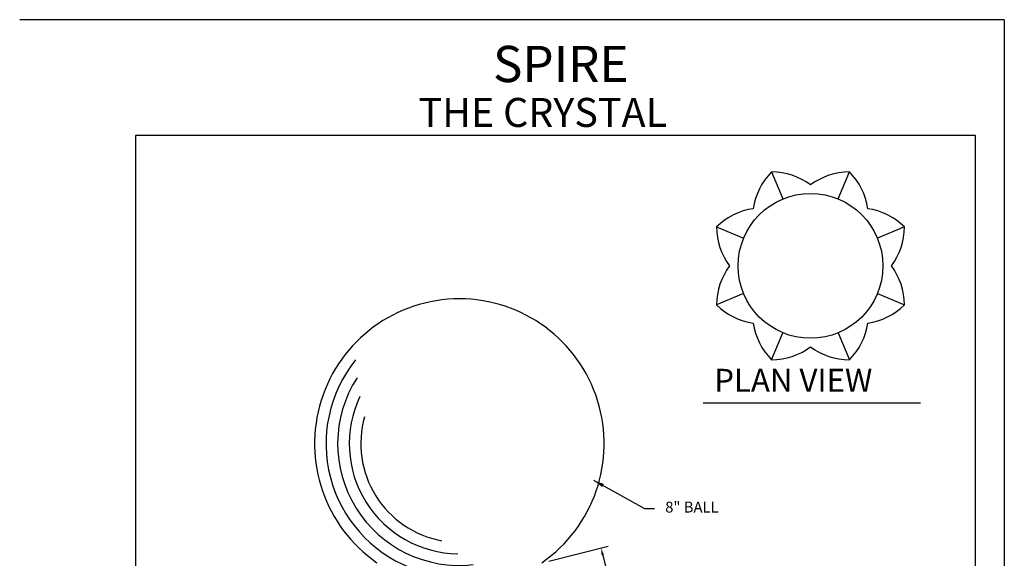
# Model space of a CAD drawing. Extents: x 17 to 25.5, y 11.2 to 22.3.
# Drawn here: x 17 to 25.5, y 17.6 to 22.3 of the extents above; entities that cross this region are included whole.
import ezdxf
from ezdxf.enums import TextEntityAlignment as Align

# ---------------------------------------------------------------- set-up
doc = ezdxf.new("R2010")
doc.units = 0
doc.header["$MEASUREMENT"] = 0
doc.header["$PDMODE"] = 3
doc.layers.get('0').update_dxf_attribs({"linetype": 'CONTINUOUS'})
doc.layers.get('DEFPOINTS').update_dxf_attribs({"color": 5, "linetype": 'CONTINUOUS'})
doc.layers.add('1', color=3, linetype='CONTINUOUS')
doc.layers.add('2', color=1, linetype='CONTINUOUS')
doc.styles.add('H', font='HAND')
doc.styles.add('HAND', font='hand.shx')
doc.styles.add('STYLE1', font='au102s01.shx')
doc.dimstyles.new('COPPERCRAFT', dxfattribs={"dimtxt": 0.09375, "dimasz": 0.0625, "dimexe": 0.0625, "dimexo": 0.125, "dimgap": 0.09375, "dimtad": 0, "dimtih": 1, "dimtoh": 1, "dimdec": 4, "dimzin": 0, "dimtxsty": 'HAND', "dimcen": 0, "dimazin": 3, "dimtfac": 1, "dimtdec": 4, "dimtofl": 0, "dimtmove": 0, "dimatfit": 3, "dimtolj": 1, "dimtzin": 0})

# ---------------------------------------------------------------- blocks, each defined once
blk = doc.blocks.new('*D12')
at = {"color": 0, "linetype": 'BYBLOCK'}
for p, q in [((21.568, 17.5782), (22.079, 17.7056)), ((22.0335, 17.6298), (22.4369, 16.0118)), ((22.9105, 14.1125), (22.5071, 15.7305)), ((22.4752, 13.9396), (22.9862, 14.067))]:
    blk.add_line(p, q, dxfattribs=at)
for points in [[(22.0436, 17.6323), (22.0234, 17.6273), (22.0184, 17.6905)], [(22.9206, 14.115), (22.9004, 14.11), (22.9256, 14.0519)]]:
    blk.add_solid(points, dxfattribs=at)
at = {"layer": 'DEFPOINTS', "color": 0, "linetype": 'BYBLOCK'}
for p in [(21.5074, 17.5631), (22.9256, 14.0519), (22.4146, 13.9245)]:
    blk.add_point(p, dxfattribs=at)
at = {"color": 0, "linetype": 'BYBLOCK', "insert": (22.472, 15.8712), "char_height": 0.09375, "attachment_point": 5, "style": 'HAND'}
blk.add_mtext('\\A1;12" ', dxfattribs=at)

msp = doc.modelspace()

# ---------------------------------------------------------------- linework, layer by layer
for q in [(17, 22.25), (25.5, 11.25)]:
    msp.add_line((25.5, 22.25), q)
at = {"color": 3}
for p, q in [((25.25, 21.25), (18, 21.25)), ((18, 21.25), (18, 12.77238)), ((25.25, 12.77238), (25.25, 21.25))]:
    msp.add_line(p, q, dxfattribs=at)
at = {"layer": '1'}
for p, q in [((23.49133, 20.93586), (23.58789, 20.70273)), ((24.06624, 20.70273), (24.16281, 20.93586)), ((23.01652, 20.46105), (23.24964, 20.36449)), ((24.63761, 20.46105), (24.40449, 20.36449)), ((23.24964, 19.88613), (23.01652, 19.78957)), ((24.40449, 19.88613), (24.63761, 19.78957)), ((23.49133, 19.31476), (23.58789, 19.54788)), ((24.06624, 19.54788), (24.16281, 19.31476)), ((22.89925, 18.94254), (24.77653, 18.94254))]:
    msp.add_line(p, q, dxfattribs=at)
msp.add_circle((23.82707, 20.12531), 0.625, dxfattribs=at)
for centre, radius, start, end in [((23.8859, 20.54129), 0.55801, 135, 171.990122), ((23.49133, 20.37785), 0.55801, 53.009878, 90), ((24.16281, 20.37785), 0.55801, 90, 126.990122), ((23.76824, 20.54129), 0.55801, 8.009878, 45), ((23.41109, 20.06648), 0.55801, 98.009878, 135), ((24.24304, 20.06648), 0.55801, 45, 81.990122), ((23.57453, 20.46105), 0.55801, 180, 216.990122), ((24.07961, 20.46105), 0.55801, 323.009878, 0), ((23.57453, 19.78957), 0.55801, 143.009878, 180), ((24.07961, 19.78957), 0.55801, 0, 36.990122), ((20.79586, 18.59079), 1.25, 304.695892, 235.304108), ((23.41109, 20.18414), 0.55801, 225, 261.990122), ((24.24304, 20.18414), 0.55801, 278.009878, 315), ((23.8859, 19.70933), 0.55801, 188.009878, 225), ((23.76824, 19.70933), 0.55801, 315, 351.990122), ((23.49133, 19.87277), 0.55801, 270, 306.990122), ((24.16281, 19.87277), 0.55801, 233.009878, 270)]:
    msp.add_arc(centre, radius, start, end, dxfattribs=at)
at = {"layer": '1', "color": 1}
for radius, start, end in [(1.15109, 141.135335, 248.145358), (1.05099, 147.238564, 276.565095), (0.9509, 154.616112, 269.187547), (0.85081, 164.115391, 259.688268)]:
    msp.add_arc((20.79586, 18.59079), radius, start, end, dxfattribs=at)

# ---------------------------------------------------------------- texts
at = {"insert": (22.57266, 18.03129), "char_height": 0.09375, "attachment_point": 4, "style": 'HAND'}
msp.add_mtext('8" BALL', dxfattribs=at)
at = {"layer": '1', "style": 'H'}
msp.add_text('PLAN VIEW', height=0.197468, dxfattribs=at).set_placement((22.99602, 19.03937))
at = {"layer": '2', "style": 'STYLE1'}
for s, height, p in [('SPIRE', 0.3125, (21.67114, 21.71186)), ('THE CRYSTAL', 0.25, (21.51567, 21.32454))]:
    msp.add_text(s, height=height, dxfattribs=at).set_placement(p, align=Align.CENTER)

# ---------------------------------------------------------------- dimensions: what is measured, and where the dimension line sits
dim = msp.add_aligned_dim(p1=(21.50738, 17.56306), p2=(22.41459, 13.92445), distance=0.52666, text='12" ', dimstyle='COPPERCRAFT', override={"dimasz": 0.0625, "dimexe": 0.0625, "dimexo": 0.0625, "dimcen": 0})
dim.commit()
dim.dimension.update_dxf_attribs({"geometry": '*D12', "text_midpoint": (22.472, 15.87117)})

# ---------------------------------------------------------------- leaders
at = {"annotation_type": 0, "has_hookline": 1, "hookline_direction": 0, "text_width": 0.6125}
msp.add_leader([(21.95396, 18.27511), (22.39345, 18.03129), (22.47891, 18.03129)], dimstyle='COPPERCRAFT', override={"dimasz": 0.09375}, dxfattribs=at)

doc.saveas('drawing.dxf')
